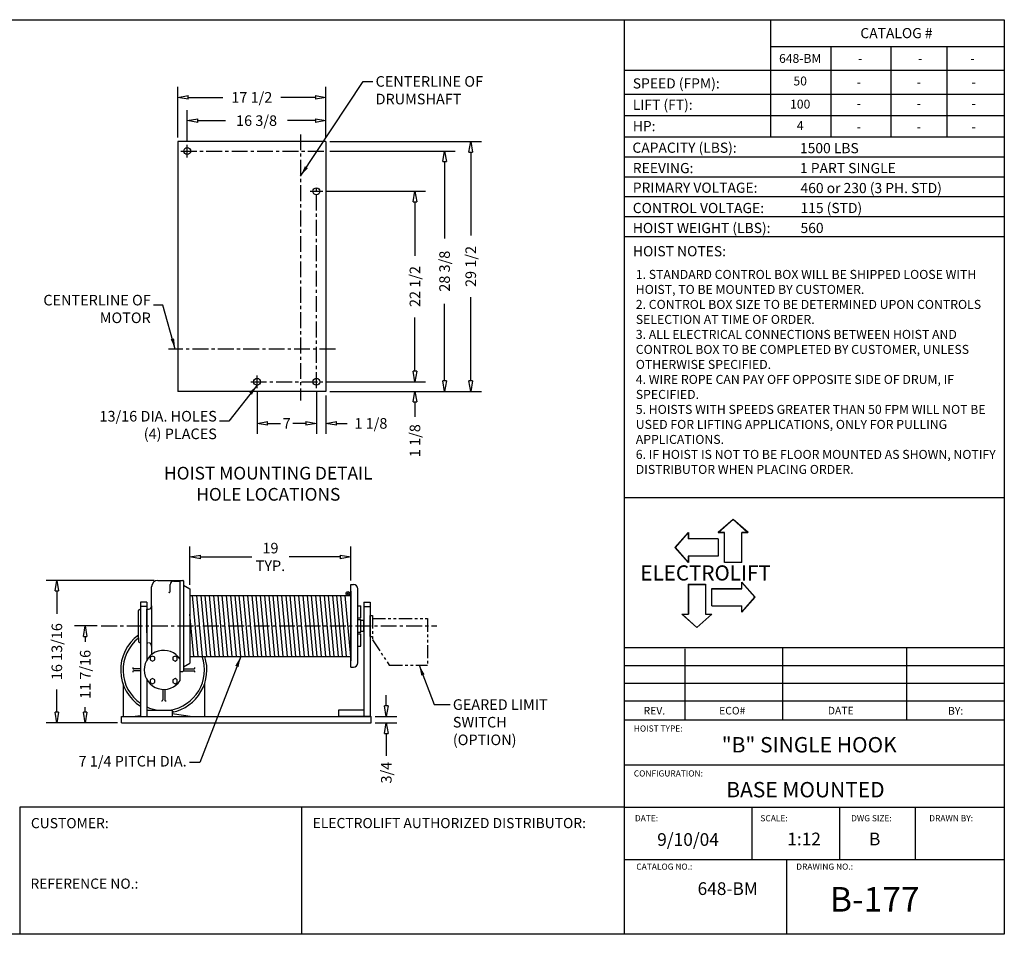
# Model space of a CAD drawing. Extents: x 0 to 186, y 0 to 108.
# Drawn here: x 70 to 186, y 0 to 108 of the extents above; entities that cross this region are included whole.
import ezdxf

# ---------------------------------------------------------------- set-up
doc = ezdxf.new("R2010")
doc.units = 0
doc.header["$LTSCALE"] = 0.25
doc.header["$MEASUREMENT"] = 0
doc.header["$PDMODE"] = 3
doc.header["$PDSIZE"] = 0.125
for name, pattern in [('CENTER', [2, 1.25, -0.25, 0.25, -0.25]), ('HIDDEN', [0.375, 0.25, -0.125]), ('PHANTOM', [2.5, 1.25, -0.25, 0.25, -0.25, 0.25, -0.25])]:
    doc.linetypes.add(name, pattern=pattern)
doc.layers.get('0').update_dxf_attribs({"linetype": 'CONTINUOUS'})
doc.layers.get('DEFPOINTS').update_dxf_attribs({"linetype": 'CONTINUOUS'})
for name, color, linetype in [('BORDER', 33, 'CONTINUOUS'), ('DIMENSIONS', 1, 'CONTINUOUS'), ('HOIST-B177', 1, 'CONTINUOUS')]:
    doc.layers.add(name, color=color, linetype=linetype)
doc.styles.add('ROMANS', font='romans', dxfattribs={"width": 0.8})
doc.dimstyles.new('BSIZE-FULL', dxfattribs={"dimscale": 10, "dimtxt": 0.125, "dimasz": 0.125, "dimexe": 0.125, "dimexo": 0.046875, "dimgap": 0.03125, "dimtad": 0, "dimdec": 4, "dimzin": 4, "dimtxsty": 'STANDARD', "dimblk": 'CLOSEDBLANK', "dimcen": 0.09375, "dimclrt": 1, "dimazin": 3, "dimtfac": 1, "dimtdec": 4, "dimtofl": 0, "dimtmove": 0, "dimatfit": 3, "dimtolj": 1, "dimtzin": 0})

# ---------------------------------------------------------------- blocks, each defined once
blk = doc.blocks.new('_CLOSEDBLANK')
at = {"color": 0, "linetype": 'BYBLOCK'}
for p, q in [((-1, 0.167), (0, 0)), ((-1, 0.167), (-1, -0.167)), ((0, 0), (-1, -0.167))]:
    blk.add_line(p, q, dxfattribs=at)
blk = doc.blocks.new('*D6')
at = {"layer": 'DEFPOINTS', "color": 0}
for p in [(111.48, 25.73), (113.25, 25.73), (111.48, 24.98)]:
    blk.add_point(p, dxfattribs=at)
at = {"layer": 'DIMENSIONS', "color": 0}
for p, q in [((113.25, 26.98), (113.25, 28.23)), ((111.94, 25.73), (114.5, 25.73)), ((111.94, 24.98), (114.5, 24.98)), ((113.25, 23.73), (113.25, 21.07))]:
    blk.add_line(p, q, dxfattribs=at)
at = {"layer": 'DIMENSIONS', "color": 0, "xscale": 1.25, "yscale": 1.25, "zscale": 1.25}
for p, rotation in [((113.25, 25.73), 270), ((113.25, 24.98), 90)]:
    blk.add_blockref('_CLOSEDBLANK', p, dxfattribs=dict(at, rotation=rotation))
at = {"layer": 'DIMENSIONS', "color": 1, "insert": (113.25, 19.09), "char_height": 1.25, "attachment_point": 5, "rotation": 90}
blk.add_mtext('\\A1;3/4', dxfattribs=at)
blk = doc.blocks.new('*D7')
at = {"layer": 'DEFPOINTS', "color": 0}
for p in [(77.7, 36.41), (79.59, 36.41), (81.98, 24.98)]:
    blk.add_point(p, dxfattribs=at)
at = {"layer": 'DIMENSIONS', "color": 0}
for p, q in [((79.12, 36.41), (76.45, 36.41)), ((77.7, 35.16), (77.7, 34.55)), ((77.7, 26.23), (77.7, 26.84)), ((81.51, 24.98), (76.45, 24.98))]:
    blk.add_line(p, q, dxfattribs=at)
at = {"layer": 'DIMENSIONS', "color": 0, "xscale": 1.25, "yscale": 1.25, "zscale": 1.25}
for p, rotation in [((77.7, 36.41), 90), ((77.7, 24.98), 270)]:
    blk.add_blockref('_CLOSEDBLANK', p, dxfattribs=dict(at, rotation=rotation))
at = {"layer": 'DIMENSIONS', "color": 1, "insert": (77.7, 30.69), "char_height": 1.25, "attachment_point": 5, "rotation": 90}
blk.add_mtext('\\A1;11 7/16', dxfattribs=at)
blk = doc.blocks.new('*D8')
at = {"layer": 'DEFPOINTS', "color": 0}
for p in [(74.35, 41.79), (86.29, 41.79), (81.98, 24.98)]:
    blk.add_point(p, dxfattribs=at)
at = {"layer": 'DIMENSIONS', "color": 0}
for p, q in [((85.82, 41.79), (73.1, 41.79)), ((74.35, 40.54), (74.35, 37.86)), ((74.35, 26.23), (74.35, 28.9)), ((81.51, 24.98), (73.1, 24.98))]:
    blk.add_line(p, q, dxfattribs=at)
at = {"layer": 'DIMENSIONS', "color": 0, "xscale": 1.25, "yscale": 1.25, "zscale": 1.25}
for p, rotation in [((74.35, 41.79), 90), ((74.35, 24.98), 270)]:
    blk.add_blockref('_CLOSEDBLANK', p, dxfattribs=dict(at, rotation=rotation))
at = {"layer": 'DIMENSIONS', "color": 1, "insert": (74.35, 33.38), "char_height": 1.25, "attachment_point": 5, "rotation": 90}
blk.add_mtext('\\A1;16 13/16', dxfattribs=at)
blk = doc.blocks.new('*D9')
at = {"layer": 'DEFPOINTS', "color": 0}
for p in [(109.07, 44.56), (90.07, 40.79), (109.07, 41.29)]:
    blk.add_point(p, dxfattribs=at)
at = {"layer": 'DIMENSIONS', "color": 0}
for p, q in [((90.07, 41.26), (90.07, 45.81)), ((109.07, 41.76), (109.07, 45.81)), ((91.32, 44.56), (97.38, 44.56)), ((107.82, 44.56), (101.76, 44.56))]:
    blk.add_line(p, q, dxfattribs=at)
at = {"layer": 'DIMENSIONS', "color": 0, "xscale": 1.25, "yscale": 1.25, "zscale": 1.25, "rotation": 180}
blk.add_blockref('_CLOSEDBLANK', (90.07, 44.56), dxfattribs=at)
at = {"layer": 'DIMENSIONS', "color": 0, "xscale": 1.25, "yscale": 1.25, "zscale": 1.25}
blk.add_blockref('_CLOSEDBLANK', (109.07, 44.56), dxfattribs=at)
at = {"layer": 'DIMENSIONS', "color": 1, "insert": (99.57, 44.56), "char_height": 1.25, "attachment_point": 5}
blk.add_mtext('\\A1;19\\PTYP.', dxfattribs=at)
blk = doc.blocks.new('*D10')
at = {"layer": 'DEFPOINTS', "color": 0}
for p in [(105.75, 65.24), (116.63, 65.24), (106.12, 64.11)]:
    blk.add_point(p, dxfattribs=at)
at = {"layer": 'DIMENSIONS', "color": 0}
for p, q in [((116.63, 66.49), (116.63, 67.74)), ((106.22, 65.24), (117.88, 65.24)), ((106.58, 64.11), (117.88, 64.11)), ((116.63, 62.86), (116.63, 61.1))]:
    blk.add_line(p, q, dxfattribs=at)
at = {"layer": 'DIMENSIONS', "color": 0, "xscale": 1.25, "yscale": 1.25, "zscale": 1.25}
for p, rotation in [((116.63, 65.24), 270), ((116.63, 64.11), 90)]:
    blk.add_blockref('_CLOSEDBLANK', p, dxfattribs=dict(at, rotation=rotation))
at = {"layer": 'DIMENSIONS', "color": 1, "insert": (116.63, 58.29), "char_height": 1.25, "attachment_point": 5, "rotation": 90}
blk.add_mtext('\\A1;1 1/8', dxfattribs=at)
blk = doc.blocks.new('*D11')
at = {"layer": 'DEFPOINTS', "color": 0}
for p in [(105.74, 87.74), (116.63, 87.74), (105.75, 65.24)]:
    blk.add_point(p, dxfattribs=at)
at = {"layer": 'DIMENSIONS', "color": 0}
for p, q in [((106.21, 87.74), (117.88, 87.74)), ((116.63, 86.49), (116.63, 80.13)), ((116.63, 66.49), (116.63, 72.84)), ((106.22, 65.24), (117.88, 65.24))]:
    blk.add_line(p, q, dxfattribs=at)
at = {"layer": 'DIMENSIONS', "color": 0, "xscale": 1.25, "yscale": 1.25, "zscale": 1.25}
for p, rotation in [((116.63, 87.74), 90), ((116.63, 65.24), 270)]:
    blk.add_blockref('_CLOSEDBLANK', p, dxfattribs=dict(at, rotation=rotation))
at = {"layer": 'DIMENSIONS', "color": 1, "insert": (116.63, 76.49), "char_height": 1.25, "attachment_point": 5, "rotation": 90}
blk.add_mtext('\\A1;22 1/2', dxfattribs=at)
blk = doc.blocks.new('*D12')
at = {"layer": 'DEFPOINTS', "color": 0}
for p in [(106.12, 92.49), (120.13, 92.49), (106.12, 64.11)]:
    blk.add_point(p, dxfattribs=at)
at = {"layer": 'DIMENSIONS', "color": 0}
for p, q in [((106.58, 92.49), (121.38, 92.49)), ((120.13, 91.24), (120.13, 82.16)), ((120.13, 65.36), (120.13, 74.45)), ((106.58, 64.11), (121.38, 64.11))]:
    blk.add_line(p, q, dxfattribs=at)
at = {"layer": 'DIMENSIONS', "color": 0, "xscale": 1.25, "yscale": 1.25, "zscale": 1.25}
for p, rotation in [((120.13, 92.49), 90), ((120.13, 64.11), 270)]:
    blk.add_blockref('_CLOSEDBLANK', p, dxfattribs=dict(at, rotation=rotation))
at = {"layer": 'DIMENSIONS', "color": 1, "insert": (120.13, 78.3), "char_height": 1.25, "attachment_point": 5, "rotation": 90}
blk.add_mtext('\\A1;28 3/8', dxfattribs=at)
blk = doc.blocks.new('*D13')
at = {"layer": 'DEFPOINTS', "color": 0}
for p in [(106.12, 93.61), (123.22, 93.61), (106.12, 64.11)]:
    blk.add_point(p, dxfattribs=at)
at = {"layer": 'DIMENSIONS', "color": 0}
for p, q in [((106.58, 93.61), (124.47, 93.61)), ((123.22, 92.36), (123.22, 82.51)), ((123.22, 65.36), (123.22, 75.22)), ((106.58, 64.11), (124.47, 64.11))]:
    blk.add_line(p, q, dxfattribs=at)
at = {"layer": 'DIMENSIONS', "color": 0, "xscale": 1.25, "yscale": 1.25, "zscale": 1.25}
for p, rotation in [((123.22, 93.61), 90), ((123.22, 64.11), 270)]:
    blk.add_blockref('_CLOSEDBLANK', p, dxfattribs=dict(at, rotation=rotation))
at = {"layer": 'DIMENSIONS', "color": 1, "insert": (123.22, 78.86), "char_height": 1.25, "attachment_point": 5, "rotation": 90}
blk.add_mtext('\\A1;29 1/2', dxfattribs=at)
blk = doc.blocks.new('*D14')
at = {"layer": 'DEFPOINTS', "color": 0}
for p in [(104.99, 64.49), (106.12, 64.11), (104.99, 60.33)]:
    blk.add_point(p, dxfattribs=at)
at = {"layer": 'DIMENSIONS', "color": 0}
for p, q in [((104.99, 64.02), (104.99, 59.08)), ((106.12, 63.64), (106.12, 59.08)), ((103.74, 60.33), (102.49, 60.33)), ((107.37, 60.33), (108.62, 60.33))]:
    blk.add_line(p, q, dxfattribs=at)
at = {"layer": 'DIMENSIONS', "color": 0, "xscale": 1.25, "yscale": 1.25, "zscale": 1.25}
blk.add_blockref('_CLOSEDBLANK', (104.99, 60.33), dxfattribs=at)
at = {"layer": 'DIMENSIONS', "color": 0, "xscale": 1.25, "yscale": 1.25, "zscale": 1.25, "rotation": 180}
blk.add_blockref('_CLOSEDBLANK', (106.12, 60.33), dxfattribs=at)
at = {"layer": 'DIMENSIONS', "color": 1, "insert": (111.43, 60.33), "char_height": 1.25, "attachment_point": 5}
blk.add_mtext('\\A1;1 1/8', dxfattribs=at)
blk = doc.blocks.new('*D15')
at = {"layer": 'DEFPOINTS', "color": 0}
for p in [(97.99, 64.49), (104.99, 64.49), (97.99, 60.33)]:
    blk.add_point(p, dxfattribs=at)
at = {"layer": 'DIMENSIONS', "color": 0}
for p, q in [((97.99, 64.02), (97.99, 59.08)), ((104.99, 64.02), (104.99, 59.08)), ((99.24, 60.33), (100.76, 60.33)), ((103.74, 60.33), (102.22, 60.33))]:
    blk.add_line(p, q, dxfattribs=at)
at = {"layer": 'DIMENSIONS', "color": 0, "xscale": 1.25, "yscale": 1.25, "zscale": 1.25, "rotation": 180}
blk.add_blockref('_CLOSEDBLANK', (97.99, 60.33), dxfattribs=at)
at = {"layer": 'DIMENSIONS', "color": 0, "xscale": 1.25, "yscale": 1.25, "zscale": 1.25}
blk.add_blockref('_CLOSEDBLANK', (104.99, 60.33), dxfattribs=at)
at = {"layer": 'DIMENSIONS', "color": 1, "insert": (101.49, 60.33), "char_height": 1.25, "attachment_point": 5}
blk.add_mtext('\\A1;7', dxfattribs=at)
blk = doc.blocks.new('*D16')
at = {"layer": 'DEFPOINTS', "color": 0}
for p in [(89.74, 96.08), (89.74, 93.24), (106.12, 93.61)]:
    blk.add_point(p, dxfattribs=at)
at = {"layer": 'DIMENSIONS', "color": 0}
for p, q in [((89.74, 93.71), (89.74, 97.33)), ((106.12, 94.08), (106.12, 97.33)), ((90.99, 96.08), (94.28, 96.08)), ((104.87, 96.08), (101.57, 96.08))]:
    blk.add_line(p, q, dxfattribs=at)
at = {"layer": 'DIMENSIONS', "color": 0, "xscale": 1.25, "yscale": 1.25, "zscale": 1.25, "rotation": 180}
blk.add_blockref('_CLOSEDBLANK', (89.74, 96.08), dxfattribs=at)
at = {"layer": 'DIMENSIONS', "color": 0, "xscale": 1.25, "yscale": 1.25, "zscale": 1.25}
blk.add_blockref('_CLOSEDBLANK', (106.12, 96.08), dxfattribs=at)
at = {"layer": 'DIMENSIONS', "color": 1, "insert": (97.93, 96.08), "char_height": 1.25, "attachment_point": 5}
blk.add_mtext('\\A1;16 3/8', dxfattribs=at)
blk = doc.blocks.new('*D17')
at = {"layer": 'DEFPOINTS', "color": 0}
for p in [(88.62, 98.83), (88.62, 93.61), (106.12, 93.61)]:
    blk.add_point(p, dxfattribs=at)
at = {"layer": 'DIMENSIONS', "color": 0}
for p, q in [((88.62, 94.08), (88.62, 100.08)), ((106.12, 94.08), (106.12, 100.08)), ((89.87, 98.83), (93.93, 98.83)), ((104.87, 98.83), (100.8, 98.83))]:
    blk.add_line(p, q, dxfattribs=at)
at = {"layer": 'DIMENSIONS', "color": 0, "xscale": 1.25, "yscale": 1.25, "zscale": 1.25, "rotation": 180}
blk.add_blockref('_CLOSEDBLANK', (88.62, 98.83), dxfattribs=at)
at = {"layer": 'DIMENSIONS', "color": 0, "xscale": 1.25, "yscale": 1.25, "zscale": 1.25}
blk.add_blockref('_CLOSEDBLANK', (106.12, 98.83), dxfattribs=at)
at = {"layer": 'DIMENSIONS', "color": 1, "insert": (97.37, 98.83), "char_height": 1.25, "attachment_point": 5}
blk.add_mtext('\\A1;17 1/2', dxfattribs=at)
blk = doc.blocks.new('B177-FRONT')
at = {"layer": 'HOIST-B177', "color": 1, "linetype": 'CONTINUOUS'}
for p, q in [((-14.46, 5.37), (-11.77, 5.37)), ((-13.02, 4.06), (-13.02, 4.9)), ((-12.64, 5.28), (-11.83, 5.28)), ((-11.83, -6.45), (-11.83, 5.37)), ((-11.77, 5.37), (-11.52, 5.37)), ((-11.46, 5.31), (-11.46, -5.31)), ((-11.46, 4.83), (-10.68, 4.37)), ((-15.21, 2.37), (-15.21, 4.62)), ((-10.68, 4.37), (-10.68, -4.38)), ((-10.68, 4.19), (-10.68, 3.94)), ((-10.68, 3.61), (8.32, 3.61)), ((8.32, 4.12), (8.32, -4.13)), ((-16.52, 2.81), (-16.52, -10.69)), ((-15.77, 2.81), (-16.52, 2.81)), ((-15.77, 2.81), (-15.77, -4.02)), ((-15.21, 2.37), (-15.21, -0.59)), ((9.86, 2.81), (9.86, -10.69)), ((9.86, 2.81), (10.61, 2.81)), ((10.61, 2.81), (10.61, -10.69)), ((-16.77, -1.42), (-16.77, 1.81)), ((-15.77, 2.31), (-16.52, 2.31)), ((-15.77, -0.81), (-15.77, 2)), ((-15.77, 2), (-15.58, 2)), ((9.86, 2.31), (10.61, 2.31)), ((10.61, -1.25), (10.61, 1.25)), ((10.61, 1.25), (10.61, -1.25)), ((9.86, -0.66), (9.86, 0.66)), ((-15.21, -0.59), (-15.21, -3.37)), ((-16.77, -1.42), (-16.77, -1.81)), ((-11.46, -4.83), (-10.68, -4.38)), ((-10.68, -3.61), (8.32, -3.61)), ((-10.68, -3.94), (-10.68, -4.19)), ((-16.52, -5.06), (-17.32, -5.06)), ((-16.52, -5.31), (-17.32, -5.31)), ((-11.83, -5.38), (-11.52, -5.38)), ((-11.46, -5.06), (-10.22, -5.06)), ((-11.46, -5.31), (-10.22, -5.31)), ((-18.58, -6.85), (-18.58, -10.69)), ((-15.77, -6.35), (-15.77, -10.69)), ((-8.96, -6.85), (-8.96, -10.69)), ((-13.89, -7.49), (-13.89, -8.73)), ((-13.64, -7.49), (-13.64, -8.73)), ((-15.77, -9.94), (-12.77, -9.94)), ((-12.77, -9.94), (-12.77, -10.69)), ((-12.77, -10.35), (-10.39, -10.69)), ((9.86, -9.94), (6.86, -9.94)), ((6.86, -9.94), (6.86, -10.69)), ((-18.58, -10.69), (-17.14, -10.69)), ((-16.52, -10.6), (-17.14, -10.69)), ((-16.52, -10.69), (-12.77, -10.69)), ((-10.39, -10.69), (-8.96, -10.69)), ((10.61, -10.69), (6.86, -10.69))]:
    blk.add_line(p, q, dxfattribs=at)
at = {"layer": 'HOIST-B177', "color": 1}
for p, q in [((8.32, -4.87), (8.32, 4.88)), ((8.32, 4.88), (8.64, 4.88)), ((9.14, -4.37), (9.14, 4.38)), ((9.14, 2.38), (9.51, 2.38)), ((9.51, 0.95), (9.51, 2.38)), ((-16.64, 1.94), (-16.52, 1.94)), ((9.14, 0.95), (9.51, 0.95)), ((9.14, 0.75), (9.51, 0.75)), ((9.51, -0.75), (9.51, 0.75)), ((9.86, 0.66), (9.51, 0.66)), ((9.14, -0.75), (9.51, -0.75)), ((9.14, -0.94), (9.51, -0.94)), ((9.86, -0.66), (9.51, -0.66)), ((9.51, -2.37), (9.51, -0.94)), ((-16.64, -1.94), (-16.52, -1.94)), ((9.14, -2.37), (9.51, -2.37)), ((8.32, -4.87), (8.64, -4.87)), ((-18.77, -10.69), (10.73, -10.69)), ((-18.77, -11.44), (-18.77, -10.69)), ((-18.77, -11.44), (10.73, -11.44)), ((10.73, -11.44), (10.73, -10.69))]:
    blk.add_line(p, q, dxfattribs=at)
at = {"layer": 'HOIST-B177'}
for p, q in [((-9.71, -3.61), (-10.38, 3.61)), ((-9.21, -3.61), (-9.88, 3.61)), ((-8.7, -3.61), (-9.37, 3.61)), ((-8.2, -3.61), (-8.87, 3.61)), ((-7.7, -3.61), (-8.37, 3.61)), ((-7.2, -3.61), (-7.87, 3.61)), ((-6.7, -3.61), (-7.36, 3.61)), ((-6.19, -3.61), (-6.86, 3.61)), ((-5.69, -3.61), (-6.36, 3.61)), ((-5.19, -3.61), (-5.86, 3.61)), ((-4.69, -3.61), (-5.36, 3.61)), ((-4.18, -3.61), (-4.85, 3.61)), ((-3.68, -3.61), (-4.35, 3.61)), ((-3.18, -3.61), (-3.85, 3.61)), ((-2.68, -3.61), (-3.35, 3.61)), ((-2.18, -3.61), (-2.85, 3.61)), ((-1.67, -3.61), (-2.34, 3.61)), ((-1.17, -3.61), (-1.84, 3.61)), ((-0.67, -3.61), (-1.34, 3.61)), ((-0.17, -3.61), (-0.84, 3.61)), ((0.33, -3.61), (-0.33, 3.61)), ((0.84, -3.61), (0.17, 3.61)), ((1.34, -3.61), (0.67, 3.61)), ((1.84, -3.61), (1.17, 3.61)), ((2.34, -3.61), (1.67, 3.61)), ((2.85, -3.61), (2.18, 3.61)), ((3.35, -3.61), (2.68, 3.61)), ((3.85, -3.61), (3.18, 3.61)), ((4.35, -3.61), (3.68, 3.61)), ((4.85, -3.61), (4.18, 3.61)), ((5.36, -3.61), (4.69, 3.61)), ((5.86, -3.61), (5.19, 3.61)), ((6.36, -3.61), (5.69, 3.61)), ((6.85, -3.61), (6.18, 3.61)), ((7.35, -3.61), (6.68, 3.61)), ((7.82, -3.61), (7.15, 3.61)), ((8.32, -3.61), (7.65, 3.61)), ((-10.21, -3.61), (-10.68, 1.41))]:
    blk.add_line(p, q, dxfattribs=at)
at = {"layer": 'HOIST-B177', "linetype": 'PHANTOM', "ltscale": 5}
for p, q in [((10.61, 1.25), (10.73, 1.25)), ((10.61, 1.25), (10.86, 1.25)), ((10.86, 1.25), (10.86, -1.63)), ((10.86, 0.87), (17.36, 0.87)), ((17.36, 0.87), (17.36, -4.63)), ((10.61, -1.25), (10.86, -1.25)), ((10.86, -1.63), (12.86, -4.63)), ((12.86, -4.63), (17.36, -4.63))]:
    blk.add_line(p, q, dxfattribs=at)
at = {"layer": 'HOIST-B177', "color": 1, "linetype": 'HIDDEN'}
for p, q in [((-15.77, -0.81), (-15.77, -2)), ((-15.77, -2), (-15.58, -2))]:
    blk.add_line(p, q, dxfattribs=at)
at = {"layer": 'HOIST-B177'}
for points in [[(-15.1, -4.17), (-14.83, -4.01), (-14.83, -3.7), (-15.1, -3.55), (-15.36, -3.7), (-15.36, -4.01)], [(-12.44, -4.17), (-12.18, -4.01), (-12.18, -3.7), (-12.44, -3.55), (-12.71, -3.7), (-12.71, -4.01)], [(-15.1, -6.82), (-14.83, -6.67), (-14.83, -6.36), (-15.1, -6.2), (-15.36, -6.36), (-15.36, -6.67)], [(-12.44, -6.82), (-12.18, -6.67), (-12.18, -6.36), (-12.44, -6.2), (-12.71, -6.36), (-12.71, -6.67)]]:
    blk.add_lwpolyline(points, close=True, dxfattribs=at)
at = {"layer": 'HOIST-B177', "color": 8}
for radius in [0.224, 0.0706]:
    blk.add_circle((7.97, 3.83), radius, dxfattribs=at)
at = {"layer": 'HOIST-B177', "color": 1, "linetype": 'CONTINUOUS'}
for centre, radius, start, end in [((-14.46, 4.62), 0.75, 90, 180), ((-12.64, 4.9), 0.375, 90, 180), ((-11.52, 5.31), 0.0625, 0, 90), ((-13.12, 4.06), 0.101, 215.5306, 357.4932), ((-15.58, 2.37), 0.375, 270, 0), ((-16.64, 1.81), 0.125, 90, 180), ((-13.77, -5.19), 5.09, 126.083, 237.3247), ((-13.77, -5.19), 4.81, 128.5631, 235.1501), ((-16.64, -1.81), 0.125, 180, 270), ((-15.58, -2.38), 0.375, 0, 90), ((-13.77, -5.19), 2.31, 33.0875, 326.9125), ((-13.77, -5.19), 4.81, 279.019, 19.1033), ((-13.77, -5.19), 5.09, 281.3218, 18.0112), ((-17.32, -4.94), 0.12, 160.9494, 272.0023), ((-17.32, -5.43), 0.12, 87.9977, 199.0506), ((-11.52, -5.31), 0.0625, 270, 0), ((-10.22, -4.94), 0.12, 267.9977, 19.0506), ((-10.22, -5.43), 0.12, 340.9494, 92.0023), ((-14.02, -8.74), 0.12, 250.9494, 2.0023), ((-13.52, -8.74), 0.12, 177.9977, 289.0506), ((-13.77, -5.19), 4.81, 245.4439, 260.981), ((-12.16, -13.11), 3, 98.9949, 101.764)]:
    blk.add_arc(centre, radius, start, end, dxfattribs=at)
at = {"layer": 'HOIST-B177', "color": 1}
for centre, start, end in [((8.64, 4.38), 0, 90), ((8.64, -4.37), 270, 0)]:
    blk.add_arc(centre, 0.5, start, end, dxfattribs=at)

msp = doc.modelspace()

# ---------------------------------------------------------------- linework, layer by layer
at = {"layer": 'BORDER', "color": 7}
for p, q in [((0.2195, 108), (186.2195, 108)), ((141.36434, 0), (141.36434, 108)), ((186.2195, 108), (186.2195, 0)), ((141.36434, 51.56257), (186.2195, 51.56257)), ((141.36434, 15.00456), (69.96157, 15.00456)), ((69.96157, 15.00456), (69.96157, 0)), ((103.23124, 15.00456), (103.23124, 0)), ((186.2195, 0), (0.2195, 0))]:
    msp.add_line(p, q, dxfattribs=at)
at = {"layer": 'BORDER'}
for p, q in [((158.61254, 108), (158.61254, 94.17614)), ((158.61254, 104.82796), (186.2195, 104.82796)), ((165.74751, 104.82796), (165.74751, 94.17614)), ((172.82899, 104.82796), (172.82899, 94.17614)), ((179.42899, 104.82796), (179.42899, 94.17614)), ((141.36434, 102.02178), (186.2195, 102.02178)), ((141.36434, 99.21561), (186.2195, 99.21561)), ((141.36434, 96.69588), (186.2195, 96.69588)), ((141.36434, 94.17614), (186.2195, 94.17614)), ((141.36434, 91.81898), (186.2195, 91.81898)), ((141.36434, 89.46181), (186.2195, 89.46181)), ((141.36434, 87.10464), (186.2195, 87.10464)), ((141.36434, 84.74748), (186.2195, 84.74748)), ((141.36434, 82.39031), (186.2195, 82.39031)), ((141.36434, 33.85046), (186.2195, 33.85046)), ((160.08657, 25.31914), (160.08657, 33.85046)), ((174.70063, 25.31914), (174.70063, 33.85046)), ((148.55044, 25.31094), (148.55044, 33.70128)), ((141.36434, 31.75006), (186.2195, 31.75006)), ((141.36434, 29.65006), (186.2195, 29.65006)), ((141.36434, 27.55006), (186.2195, 27.55006)), ((141.36434, 25.31914), (186.2195, 25.31914)), ((141.36434, 20.01624), (186.2195, 20.01624)), ((141.36434, 15.00456), (186.2195, 15.00456)), ((156.39045, 15.00456), (156.39045, 8.83367)), ((166.7692, 15.00456), (166.7692, 8.83367)), ((175.70701, 15.00456), (175.70701, 8.83367)), ((141.36434, 8.83367), (186.2195, 8.83367)), ((160.5053, 8.83367), (160.5053, 0))]:
    msp.add_line(p, q, dxfattribs=at)
at = {"layer": 'BORDER', "color": 2}
for p, q in [((154.19175, 48.99345), (152.42902, 47.42657)), ((154.1968, 48.9985), (152.43406, 47.43162)), ((154.1968, 48.9985), (152.43406, 47.43162)), ((154.20184, 49.00354), (152.43911, 47.43667)), ((155.95449, 47.42657), (154.19175, 48.99345)), ((155.95953, 47.43162), (154.1968, 48.9985)), ((155.95953, 47.43162), (154.1968, 48.9985)), ((155.96458, 47.43667), (154.20184, 49.00354)), ((148.90355, 47.42992), (147.33667, 45.66718)), ((148.90859, 47.43496), (147.34172, 45.67223)), ((148.90859, 47.43496), (147.34172, 45.67223)), ((148.91364, 47.44001), (147.34676, 45.67727)), ((148.90355, 47.42992), (148.90355, 46.68565)), ((152.42902, 46.68565), (148.90355, 46.68565)), ((148.90859, 47.43496), (148.90859, 46.6907)), ((148.90859, 47.43496), (148.90859, 46.6907)), ((152.43406, 46.6907), (148.90859, 46.6907)), ((152.43406, 46.6907), (148.90859, 46.6907)), ((148.91364, 47.44001), (148.91364, 46.69574)), ((152.43911, 46.69574), (148.91364, 46.69574)), ((153.17328, 47.42657), (152.42902, 47.42657)), ((152.42902, 46.68565), (152.42902, 44.64871)), ((153.17833, 47.43162), (152.43406, 47.43162)), ((153.17833, 47.43162), (152.43406, 47.43162)), ((152.43406, 46.6907), (152.43406, 44.65376)), ((152.43406, 46.6907), (152.43406, 44.65376)), ((153.18338, 47.43667), (152.43911, 47.43667)), ((152.43911, 46.69574), (152.43911, 44.65881)), ((153.17328, 43.9011), (153.17328, 47.42657)), ((153.17833, 43.90615), (153.17833, 47.43162)), ((153.17833, 43.90615), (153.17833, 47.43162)), ((153.18338, 43.9112), (153.18338, 47.43667)), ((155.21022, 43.9011), (155.21022, 47.42657)), ((155.95449, 47.42657), (155.21022, 47.42657)), ((155.21527, 43.90615), (155.21527, 47.43162)), ((155.21527, 43.90615), (155.21527, 47.43162)), ((155.95953, 47.43162), (155.21527, 47.43162)), ((155.95953, 47.43162), (155.21527, 47.43162)), ((155.22031, 43.9112), (155.22031, 47.43667)), ((155.96458, 47.43667), (155.22031, 47.43667)), ((147.33667, 45.66718), (148.90355, 43.90445)), ((147.34172, 45.67223), (148.90859, 43.90949)), ((147.34172, 45.67223), (148.90859, 43.90949)), ((147.34676, 45.67727), (148.91364, 43.91454)), ((152.42902, 44.64871), (148.90355, 44.64871)), ((148.90355, 44.64871), (148.90355, 43.90445)), ((152.43406, 44.65376), (148.90859, 44.65376)), ((152.43406, 44.65376), (148.90859, 44.65376)), ((148.90859, 44.65376), (148.90859, 43.90949)), ((148.90859, 44.65376), (148.90859, 43.90949)), ((152.43911, 44.65881), (148.91364, 44.65881)), ((148.91364, 44.65881), (148.91364, 43.91454)), ((155.21022, 43.9011), (153.17328, 43.9011)), ((155.21527, 43.90615), (153.17833, 43.90615)), ((155.21527, 43.90615), (153.17833, 43.90615)), ((155.22031, 43.9112), (153.18338, 43.9112)), ((148.90355, 41.32155), (148.90355, 37.79608)), ((148.90355, 41.32155), (150.94048, 41.32155)), ((148.90859, 41.3266), (148.90859, 37.80113)), ((148.90859, 41.3266), (148.90859, 37.80113)), ((148.90859, 41.3266), (150.94553, 41.3266)), ((148.90859, 41.3266), (150.94553, 41.3266)), ((148.91364, 41.33165), (148.91364, 37.80618)), ((148.91364, 41.33165), (150.95058, 41.33165)), ((150.94048, 41.32155), (150.94048, 37.79608)), ((150.94553, 41.3266), (150.94553, 37.80113)), ((150.94553, 41.3266), (150.94553, 37.80113)), ((150.95058, 41.33165), (150.95058, 37.80618)), ((151.68475, 40.8121), (155.21022, 40.8121)), ((151.68475, 38.77516), (151.68475, 40.8121)), ((151.6898, 40.81714), (155.21527, 40.81714)), ((151.6898, 40.81714), (155.21527, 40.81714)), ((151.6898, 38.7802), (151.6898, 40.81714)), ((151.6898, 38.7802), (151.6898, 40.81714)), ((151.69484, 40.82219), (155.22031, 40.82219)), ((151.69484, 38.78525), (151.69484, 40.82219)), ((156.7771, 39.79363), (155.21022, 41.55636)), ((155.21022, 40.8121), (155.21022, 41.55636)), ((156.78214, 39.79867), (155.21527, 41.56141)), ((156.78214, 39.79867), (155.21527, 41.56141)), ((155.21527, 40.81714), (155.21527, 41.56141)), ((155.21527, 40.81714), (155.21527, 41.56141)), ((156.78719, 39.80372), (155.22031, 41.56646)), ((155.22031, 40.82219), (155.22031, 41.56646)), ((155.21022, 38.03089), (156.7771, 39.79363)), ((155.21527, 38.03594), (156.78214, 39.79867)), ((155.21527, 38.03594), (156.78214, 39.79867)), ((155.22031, 38.04098), (156.78719, 39.80372)), ((151.68475, 38.77516), (155.21022, 38.77516)), ((151.6898, 38.7802), (155.21527, 38.7802)), ((151.6898, 38.7802), (155.21527, 38.7802)), ((151.69484, 38.78525), (155.22031, 38.78525)), ((155.21022, 38.03089), (155.21022, 38.77516)), ((155.21527, 38.03594), (155.21527, 38.7802)), ((155.21527, 38.03594), (155.21527, 38.7802)), ((155.22031, 38.04098), (155.22031, 38.78525)), ((148.15928, 37.79608), (149.92202, 36.22921)), ((148.15928, 37.79608), (148.90355, 37.79608)), ((148.16433, 37.80113), (149.92706, 36.23425)), ((148.16433, 37.80113), (149.92706, 36.23425)), ((148.16433, 37.80113), (148.90859, 37.80113)), ((148.16433, 37.80113), (148.90859, 37.80113)), ((148.16937, 37.80618), (149.93211, 36.2393)), ((148.16937, 37.80618), (148.91364, 37.80618)), ((149.92202, 36.22921), (151.68475, 37.79608)), ((149.92706, 36.23425), (151.6898, 37.80113)), ((149.92706, 36.23425), (151.6898, 37.80113)), ((149.93211, 36.2393), (151.69484, 37.80618)), ((150.94048, 37.79608), (151.68475, 37.79608)), ((150.94553, 37.80113), (151.6898, 37.80113)), ((150.94553, 37.80113), (151.6898, 37.80113)), ((150.95058, 37.80618), (151.69484, 37.80618))]:
    msp.add_line(p, q, dxfattribs=at)
at = {"layer": 'DIMENSIONS', "linetype": 'CENTER', "ltscale": 6}
for p, q in [((103.11612, 94.45595), (103.11612, 63.04426)), ((88.99112, 92.48855), (106.11612, 92.48855)), ((104.99112, 64.48778), (104.99112, 88.48855)), ((107.23696, 69.11355), (87.51648, 69.11355)), ((97.24112, 65.23855), (105.74712, 65.23855)), ((79.59298, 36.41246), (119.23332, 36.41246))]:
    msp.add_line(p, q, dxfattribs=at)
at = {"layer": 'DIMENSIONS', "color": 1}
for p, q in [((89.74112, 91.73855), (89.74112, 93.23855)), ((104.24112, 87.73855), (105.74112, 87.73855)), ((97.99112, 64.48855), (97.99112, 65.98855))]:
    msp.add_line(p, q, dxfattribs=at)
at = {"layer": 'HOIST-B177'}
for p, q in [((106.11612, 93.61355), (88.61612, 93.61355)), ((88.61612, 93.61355), (88.61612, 64.11355)), ((106.11612, 93.61355), (106.11612, 64.11355)), ((106.11612, 64.11355), (88.61612, 64.11355))]:
    msp.add_line(p, q, dxfattribs=at)
for centre in [(89.74112, 92.48855), (104.99112, 87.73855), (97.99112, 65.23855), (104.99112, 65.23855)]:
    msp.add_circle(centre, 0.40625, dxfattribs=at)

# ---------------------------------------------------------------- block references
msp.add_blockref('B177-FRONT', (100.74511, 36.41246), dxfattribs=at)

# ---------------------------------------------------------------- texts
at = {"layer": 'BORDER', "color": 2}
for p in [(143.24763, 41.7744), (143.25268, 41.77944), (143.25268, 41.77944), (143.25772, 41.78449)]:
    msp.add_text('ELECTROLIFT', height=1.7842176, dxfattribs=at).set_placement(p)
at = {"layer": 'BORDER', "color": 102, "style": 'ROMANS'}
for s, p in [('REV.', (143.62582, 25.95817)), ('ECO#', (152.54602, 25.95817)), ('DATE', (165.3775, 25.96859)), ('BY:', (179.57211, 25.93733))]:
    msp.add_text(s, height=0.9, dxfattribs=at).set_placement(p)
at = {"layer": 'BORDER', "color": 102}
for s, insert, char_height, width, attachment_point in [('{\\Fromans.shx;CATALOG #}', (173.48595, 106.41398), 1.2, 11.4375, 5), ('{\\Fromans.shx;SPEED (FPM):}', (142.35377, 100.47547), 1.2, 14.5403729, 4), ('{\\Fromans.shx;LIFT (FT):}', (142.35377, 97.95574), 1.2, 12.4534795, 4), ('{\\Fromans.shx;HP:}', (142.35377, 95.43601), 1.2, 12.46875, 4), ('{\\Fromans.shx;CAPACITY (LBS):}', (142.30666, 92.88369), 1.2, 15.2662492, 4), ('{\\Fromans.shx;REEVING:}', (142.35377, 90.47783), 1.2, 23.0822978, 4), ('{\\Fromans.shx;PRIMARY VOLTAGE:}', (142.35377, 88.15874), 1.2, 23.0822978, 4), ('{\\Fromans.shx;CONTROL VOLTAGE:}', (142.35377, 85.7635), 1.2, 17.475, 4), ('{\\Fromans.shx;HOIST WEIGHT (LBS):}', (142.35377, 83.40633), 1.2, 23.0822978, 4), ('{\\Fromans.shx;HOIST NOTES: }', (142.37267, 80.6602), 1.2, 13.8, 4), ('HOIST TYPE: ', (142.47389, 24.66224), 0.726, 8.2642929, 1), ('CONFIGURATION: ', (142.47389, 19.35934), 0.726, 10.0456829, 1), ('DATE: ', (142.6061, 14.06994), 0.726, 8.25825, 1), ('SCALE: ', (157.42112, 14.06994), 0.726, 4.7847312, 1), ('DWG SIZE: ', (168.133, 14.06994), 0.726, 6.9625648, 1), ('DRAWN BY: ', (177.35666, 14.06994), 0.726, 8.25825, 1), ('{\\Fromans.shx;CUSTOMER: }', (71.28485, 13.72878), 1.2, 25.65, 1), ('{\\Fromans.shx;ELECTROLIFT AUTHORIZED DISTRIBUTOR: }', (104.55271, 13.73402), 1.2, 38.4422709, 1), ('CATALOG NO.: ', (142.77046, 8.35208), 0.726, 11.7, 1), ('DRAWING NO.: ', (161.65588, 8.35208), 0.726, 8.25825, 1), ('{\\Fromans.shx;REFERENCE NO.: }', (71.23046, 6.58056), 1.2, 25.65, 1)]:
    msp.add_mtext(s, dxfattribs=dict(at, insert=insert, char_height=char_height, width=width, attachment_point=attachment_point))
at = {"layer": 'BORDER', "color": 50}
for s, insert, char_height, width, attachment_point in [('{\\Fromans.shx;648-BM}', (162.11762, 103.42487), 1.05, 6.8125, 5), ('{\\Fromans.shx;-}', (169.19566, 103.42487), 1.05, 6.825, 5), ('{\\Fromans.shx;-}', (176.27713, 103.42487), 1.05, 6.825, 5), ('{\\Fromans.shx;-}', (182.47596, 103.42487), 1.05, 6.825, 5), ('{\\Fromans.shx;50}', (162.11762, 100.76192), 1.05, 6.8125, 5), ('{\\Fromans.shx;-}', (169.04991, 100.6187), 1.05, 6.825, 5), ('{\\Fromans.shx;-}', (176.13138, 100.6187), 1.05, 6.825, 5), ('{\\Fromans.shx;-}', (182.59876, 100.6187), 1.05, 6.825, 5), ('{\\Fromans.shx;100}', (162.11762, 98.03048), 1.05, 6.8125, 5), ('{\\Fromans.shx;-}', (169.04991, 98.09896), 1.05, 6.825, 5), ('{\\Fromans.shx;-}', (176.13138, 98.09896), 1.05, 6.825, 5), ('{\\Fromans.shx;-}', (182.59876, 98.09896), 1.05, 6.825, 5), ('{\\Fromans.shx;4}', (162.11762, 95.50515), 1.05, 6.8125, 5), ('{\\Fromans.shx;-}', (169.04991, 95.36193), 1.05, 6.825, 5), ('{\\Fromans.shx;-}', (176.13138, 95.36193), 1.05, 6.825, 5), ('{\\Fromans.shx;-}', (182.59876, 95.36193), 1.05, 6.825, 5), ('{\\Fromans.shx;1500 LBS}', (162.09319, 92.835), 1.2, 16.5625, 4), ('{\\Fromans.shx;1 PART SINGLE}', (162.09319, 90.47783), 1.2, 16.5625, 4), ('{\\Fromans.shx;460 or 230 (3 PH. STD)}', (162.15584, 88.12066), 1.2, 26.3670648, 4), ('{\\Fromans.shx;115 (STD)}', (162.15584, 85.7635), 1.2, 11.0187338, 4), ('{\\Fromans.shx;560}', (162.15584, 83.40633), 1.2, 6.8125, 4), ('{\\Fromans.shx;1. STANDARD CONTROL BOX WILL BE SHIPPED LOOSE WITH HOIST, TO BE MOUNTED BY CUSTOMER.\\P2. CONTROL BOX SIZE TO BE DETERMINED UPON CONTROLS SELECTION AT TIME OF ORDER.\\P3. ALL ELECTRICAL CONNECTIONS BETWEEN HOIST AND CONTROL BOX TO BE COMPLETED BY CUSTOMER, UNLESS OTHERWISE SPECIFIED.\\P4. WIRE ROPE CAN PAY OFF OPPOSITE SIDE OF DRUM, IF SPECIFIED.\\P5. HOISTS WITH SPEEDS GREATER THAN 50 FPM WILL NOT BE USED FOR LIFTING APPLICATIONS, ONLY FOR PULLING APPLICATIONS.  \\P6. IF HOIST IS NOT TO BE FLOOR MOUNTED AS SHOWN, NOTIFY DISTRIBUTOR WHEN PLACING ORDER.}', (142.7068, 66.40858), 1.0625, 43.15625, 4), ('{\\Fromans.shx;"B" SINGLE HOOK }', (152.85234, 22.38394), 1.815, 34.71875, 4), ('{\\Fromans.shx;BASE MOUNTED}', (153.39348, 17.08105), 1.815, 34.71875, 4), ('{\\Fromans.shx;9/10/04}', (148.87739, 11.19361), 1.5, 11, 5), ('{\\Fromans.shx;1:12}', (162.57808, 11.25595), 1.5, 7.875, 5), ('{\\Fromans.shx;B}', (170.91561, 11.25595), 1.5, 2.4, 5), ('{\\Fromans.shx;648-BM}', (150.0033, 6.14252), 1.5, 9.625, 1), ('{\\Fromans.shx;B-177}', (165.63389, 5.58463), 2.904, 20.25, 1)]:
    msp.add_mtext(s, dxfattribs=dict(at, insert=insert, char_height=char_height, width=width, attachment_point=attachment_point))
at = {"layer": 'DIMENSIONS', "color": 1}
for s, insert, char_height, attachment_point in [('CENTERLINE OF\\PDRUMSHAFT', (111.98487, 101.3382), 1.25, 1), ('CENTERLINE OF\\PMOTOR', (85.43806, 73.6815), 1.25, 6), ('13/16 DIA. HOLES\\P(4) PLACES', (93.23889, 59.97389), 1.25, 6), ('HOIST MOUNTING DETAIL\\PHOLE LOCATIONS', (99.31674, 53.01025), 1.5, 5), ('GEARED LIMIT\\PSWITCH\\P(OPTION)', (121.10632, 27.75428), 1.25, 1), ('7 1/4 PITCH DIA.', (89.67989, 20.27615), 1.25, 6)]:
    msp.add_mtext(s, dxfattribs=dict(at, insert=insert, char_height=char_height, attachment_point=attachment_point))

# ---------------------------------------------------------------- dimensions: what is measured, and where the dimension line sits
at = {"layer": 'DIMENSIONS'}
for base, p1, p2, picture, middle in [((88.61612, 98.82909), (106.11612, 93.61355), (88.61612, 93.61355), '*D17', (97.36612, 98.82909)), ((89.74112, 96.07926), (106.11612, 93.61355), (89.74112, 93.23855), '*D16', (97.92862, 96.07926)), ((97.99112, 60.33289), (104.99112, 64.48778), (97.99112, 64.48855), '*D15', (101.49112, 60.33289))]:
    dim = msp.add_linear_dim(base=base, p1=p1, p2=p2, dimstyle='BSIZE-FULL', dxfattribs=at)
    dim.commit()
    dim.dimension.update_dxf_attribs({"geometry": picture, "text_midpoint": middle})
for base, p1, p2, picture, middle in [((123.22252, 93.61355), (106.11612, 64.11355), (106.11612, 93.61355), '*D13', (123.22252, 78.86355)), ((120.13321, 92.48855), (106.11612, 64.11355), (106.11612, 92.48855), '*D12', (120.13321, 78.30105)), ((116.62914, 87.73855), (105.74712, 65.23855), (105.74112, 87.73855), '*D11', (116.62914, 76.48855)), ((74.34891, 41.78746), (81.97527, 24.97746), (86.28777, 41.78746), '*D8', (74.34891, 33.38246)), ((77.6982, 36.41246), (81.97527, 24.97746), (79.59298, 36.41246), '*D7', (77.6982, 30.69496))]:
    dim = msp.add_linear_dim(base=base, p1=p1, p2=p2, angle=90, dimstyle='BSIZE-FULL', dxfattribs=at)
    dim.commit()
    dim.dimension.update_dxf_attribs({"geometry": picture, "text_midpoint": middle})
for base, p1, p2, picture, middle in [((116.62914, 65.23855), (106.11612, 64.11355), (105.74712, 65.23855), '*D10', (116.62914, 58.28821)), ((113.24635, 25.72746), (111.47527, 24.97746), (111.47527, 25.72746), '*D6', (113.24635, 19.09076))]:
    dim = msp.add_linear_dim(base=base, p1=p1, p2=p2, angle=90, dimstyle='BSIZE-FULL', dxfattribs=at)
    dim.commit()
    dim.dimension.update_dxf_attribs({"geometry": picture, "text_midpoint": middle, "dimtype": 160})
dim = msp.add_linear_dim(base=(104.99112, 60.33289), p1=(106.11612, 64.11355), p2=(104.99112, 64.48778), dimstyle='BSIZE-FULL', dxfattribs=at)
dim.commit()
dim.dimension.update_dxf_attribs({"geometry": '*D14', "text_midpoint": (111.42862, 60.33289), "dimtype": 160})
dim = msp.add_linear_dim(base=(109.06902, 44.55753), p1=(90.06902, 40.78746), p2=(109.06902, 41.28996), text='<>\\PTYP.', dimstyle='BSIZE-FULL', dxfattribs=at)
dim.commit()
dim.dimension.update_dxf_attribs({"geometry": '*D9', "text_midpoint": (99.56902, 44.55753)})

# ---------------------------------------------------------------- leaders
at = {"layer": 'DIMENSIONS', "annotation_type": 0, "has_hookline": 1}
for points, hookline_direction, text_width in [([(103.11612, 89.53209), (110.50512, 100.7132), (111.67237, 100.7132)], 0, 15.41667), ([(88.32815, 69.11355), (86.87199, 74.3065), (85.75056, 74.3065)], 1, 15.41667), ([(97.99112, 64.8323), (94.67282, 60.59889), (93.55139, 60.59889)], 1, 17.5), ([(96.0583, 32.80246), (91.24239, 20.27615), (89.99239, 20.27615)], 1, 17.5), ([(117.12744, 31.78639), (118.9181, 27.12928), (120.79382, 27.12928)], 0, 13.75)]:
    msp.add_leader(points, dimstyle='BSIZE-FULL', override={"dimgap": 0.03125, "dimtad": 0}, dxfattribs=dict(at, hookline_direction=hookline_direction, text_width=text_width))

doc.saveas('drawing.dxf')
